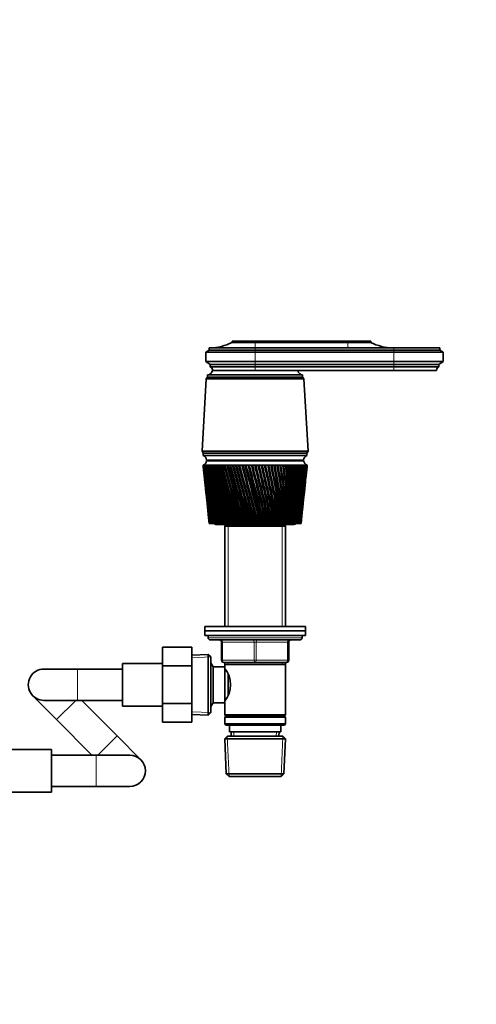
# Model space of a CAD drawing. Units: millimetres. Extents: x 0 to 1478, y 0 to 1758.
# Drawn here: x 735 to 939, y 879 to 1318 of the extents above; entities that cross this region are included whole.
import ezdxf
from ezdxf import colors
from ezdxf.entities.mleader import LeaderData, LeaderLine
from ezdxf.math import Vec2, Vec3

# ---------------------------------------------------------------- set-up
doc = ezdxf.new("R2010")
doc.units = ezdxf.units.MM
doc.layers.add('DV1_Défaut', color=7, linetype='Continuous')
doc.layers.add('Défaut', color=7, linetype='Continuous')

# ---------------------------------------------------------------- blocks, each defined once
blk = doc.blocks.new('_DOT')
at = {"color": 0}
blk.add_line((0, 0), (-1, 0), dxfattribs=at)
at = {"color": 0, "const_width": 0.333}
blk.add_lwpolyline([(-0.1665, 0, 1), (0.1665, 0, 1)], format="xyb", close=True, dxfattribs=at)
blk = doc.blocks.new('SE')
at = {"layer": 'DV1_Défaut', "color": 7, "linetype": 'Continuous', "lineweight": 35}
for p, q in [((840.52, 1174.84), (830.32, 1174.84)), ((830.32, 1174.84), (830.32, 1174.34)), ((840.52, 1174.34), (830.32, 1174.34)), ((840.52, 1174.84), (881.92, 1174.84)), ((840.52, 1174.34), (881.92, 1174.34)), ((881.92, 1174.84), (892.12, 1174.84)), ((881.92, 1174.34), (892.12, 1174.34)), ((892.12, 1174.34), (892.12, 1174.84)), ((820.02, 1170.94), (818.52, 1169.94)), ((840.52, 1169.94), (818.52, 1169.94)), ((818.52, 1169.94), (818.52, 1165.74)), ((840.52, 1171.94), (820.02, 1171.94)), ((820.02, 1171.94), (820.02, 1170.94)), ((840.52, 1170.94), (820.02, 1170.94)), ((902.52, 1171.94), (840.52, 1171.94)), ((840.52, 1170.94), (902.52, 1170.94)), ((840.52, 1169.94), (902.52, 1169.94)), ((902.52, 1171.94), (923.02, 1171.94)), ((902.52, 1170.94), (923.02, 1170.94)), ((902.52, 1169.94), (924.52, 1169.94)), ((923.02, 1170.94), (923.02, 1171.94)), ((924.52, 1169.94), (923.02, 1170.94)), ((924.52, 1165.74), (924.52, 1169.94)), ((840.52, 1165.74), (818.52, 1165.74)), ((818.52, 1165.74), (820.42, 1164.44)), ((840.52, 1165.74), (902.52, 1165.74)), ((902.52, 1165.74), (924.52, 1165.74)), ((922.62, 1164.44), (924.52, 1165.74)), ((840.52, 1164.44), (820.42, 1164.44)), ((820.42, 1164.44), (820.42, 1163.44)), ((840.52, 1163.44), (820.42, 1163.44)), ((821.52, 1161.84), (840.52, 1161.84)), ((840.52, 1161.84), (821.52, 1161.84)), ((840.52, 1164.44), (902.52, 1164.44)), ((840.52, 1163.44), (902.52, 1163.44)), ((840.52, 1161.84), (902.52, 1161.84)), ((902.52, 1164.44), (922.62, 1164.44)), ((902.52, 1163.44), (922.62, 1163.44)), ((902.52, 1161.84), (921.52, 1161.84)), ((922.62, 1163.44), (922.62, 1164.44)), ((818.72, 1158.04), (816.87, 1125.84)), ((819.32, 1158.84), (818.72, 1158.04)), ((818.72, 1158.04), (862.32, 1158.04)), ((819.32, 1159.84), (861.72, 1159.84)), ((819.32, 1159.84), (819.32, 1158.84)), ((819.32, 1158.84), (861.72, 1158.84)), ((819.32, 1158.84), (861.72, 1158.84)), ((861.72, 1158.84), (861.72, 1159.84)), ((862.32, 1158.04), (861.72, 1158.84)), ((864.17, 1125.84), (862.32, 1158.04)), ((816.87, 1125.84), (864.17, 1125.84)), ((816.87, 1125.84), (817.37, 1124.84)), ((863.67, 1124.84), (864.17, 1125.84)), ((817.37, 1124.84), (863.67, 1124.84)), ((817.37, 1124.84), (817.37, 1123.84)), ((817.37, 1124.84), (863.67, 1124.84)), ((817.37, 1123.84), (863.67, 1123.84)), ((818.87, 1121.84), (862.17, 1121.84)), ((818.87, 1121.54), (862.17, 1121.54)), ((831.52, 1121.84), (831.52, 1121.54)), ((849.52, 1121.54), (849.52, 1121.84)), ((863.67, 1123.84), (863.67, 1124.84)), ((817.33, 1119.54), (817.27, 1119.54)), ((817.27, 1119.54), (817.27, 1119.54)), ((817.27, 1119.54), (817.27, 1119.54)), ((817.49, 1119.54), (817.33, 1119.54)), ((817.35, 1118.76), (817.77, 1114.82)), ((817.49, 1119.53), (817.43, 1119.53)), ((817.73, 1119.54), (817.49, 1119.54)), ((817.73, 1119.53), (817.65, 1119.53)), ((818.07, 1119.54), (817.73, 1119.54)), ((818.07, 1119.53), (817.96, 1119.53)), ((818.49, 1119.54), (818.07, 1119.54)), ((818.49, 1119.52), (818.35, 1119.53)), ((819, 1119.54), (818.49, 1119.54)), ((819, 1119.52), (818.84, 1119.53)), ((819.59, 1119.54), (819, 1119.54)), ((819.59, 1119.52), (819.4, 1119.53)), ((820.27, 1119.54), (819.59, 1119.54)), ((820.27, 1119.52), (820.06, 1119.53)), ((821.02, 1119.54), (820.27, 1119.54)), ((821.03, 1119.52), (820.79, 1119.53)), ((821.86, 1119.54), (821.02, 1119.54)), ((821.86, 1119.52), (821.6, 1119.53)), ((822.77, 1119.54), (821.86, 1119.54)), ((822.77, 1119.52), (822.49, 1119.53)), ((823.74, 1119.54), (822.77, 1119.54)), ((823.75, 1119.52), (823.44, 1119.53)), ((824.79, 1119.54), (823.74, 1119.54)), ((824.79, 1119.51), (824.47, 1119.53)), ((825.89, 1119.54), (824.79, 1119.54)), ((825.9, 1119.51), (825.56, 1119.53)), ((827.06, 1119.54), (825.89, 1119.54)), ((827.06, 1119.51), (826.7, 1119.53)), ((828.27, 1119.54), (827.06, 1119.54)), ((828.28, 1119.51), (827.9, 1119.53)), ((829.54, 1119.54), (828.27, 1119.54)), ((829.55, 1119.51), (829.15, 1119.53)), ((830.85, 1119.54), (829.54, 1119.54)), ((830.86, 1119.51), (830.45, 1119.53)), ((832.19, 1119.54), (830.85, 1119.54)), ((832.2, 1119.51), (831.79, 1119.53)), ((833.57, 1119.54), (832.19, 1119.54)), ((833.58, 1119.5), (833.16, 1119.53)), ((834.98, 1119.54), (833.57, 1119.54)), ((835.02, 1119.5), (834.56, 1119.53)), ((836.41, 1119.54), (834.98, 1119.54)), ((836.42, 1119.5), (835.98, 1119.53)), ((837.85, 1119.54), (836.41, 1119.54)), ((837.83, 1119.5), (837.42, 1119.53)), ((839.31, 1119.54), (837.85, 1119.54)), ((839.26, 1119.5), (838.87, 1119.53)), ((839.32, 1119.5), (839.26, 1119.5)), ((840.77, 1119.54), (839.31, 1119.54)), ((840.68, 1119.5), (840.33, 1119.53)), ((840.78, 1119.51), (840.68, 1119.5)), ((842.23, 1119.54), (840.77, 1119.54)), ((842.11, 1119.5), (841.79, 1119.53)), ((842.24, 1119.51), (842.11, 1119.5)), ((843.68, 1119.54), (842.23, 1119.54)), ((843.54, 1119.5), (843.25, 1119.53)), ((843.69, 1119.51), (843.54, 1119.5)), ((845.12, 1119.54), (843.68, 1119.54)), ((844.95, 1119.5), (844.69, 1119.53)), ((845.13, 1119.51), (844.95, 1119.5)), ((846.54, 1119.54), (845.12, 1119.54)), ((846.34, 1119.5), (846.12, 1119.53)), ((846.55, 1119.51), (846.34, 1119.5)), ((847.94, 1119.54), (846.54, 1119.54)), ((847.71, 1119.5), (847.52, 1119.53)), ((847.95, 1119.51), (847.71, 1119.5)), ((849.31, 1119.54), (847.94, 1119.54)), ((849.05, 1119.5), (848.9, 1119.53)), ((849.31, 1119.51), (849.05, 1119.5)), ((850.64, 1119.54), (849.31, 1119.54)), ((850.36, 1119.5), (850.25, 1119.53)), ((850.65, 1119.52), (850.36, 1119.5)), ((851.94, 1119.54), (850.64, 1119.54)), ((851.63, 1119.5), (851.55, 1119.53)), ((851.94, 1119.52), (851.63, 1119.5)), ((853.19, 1119.54), (851.94, 1119.54)), ((852.85, 1119.5), (852.82, 1119.53)), ((853.19, 1119.52), (852.85, 1119.5)), ((854.39, 1119.54), (853.19, 1119.54)), ((854.39, 1119.52), (854.03, 1119.5)), ((855.53, 1119.54), (854.39, 1119.54)), ((855.53, 1119.52), (855.2, 1119.5)), ((856.62, 1119.54), (855.53, 1119.54)), ((856.62, 1119.52), (856.3, 1119.5)), ((857.64, 1119.54), (856.62, 1119.54)), ((857.64, 1119.52), (857.34, 1119.51)), ((858.59, 1119.54), (857.64, 1119.54)), ((858.59, 1119.52), (858.32, 1119.51)), ((859.48, 1119.54), (858.59, 1119.54)), ((859.48, 1119.53), (859.22, 1119.51)), ((860.28, 1119.54), (859.48, 1119.54)), ((860.28, 1119.53), (860.05, 1119.51)), ((861.01, 1119.54), (860.28, 1119.54)), ((861.01, 1119.53), (860.8, 1119.52)), ((861.66, 1119.54), (861.01, 1119.54)), ((861.66, 1119.53), (861.48, 1119.52)), ((862.23, 1119.54), (861.66, 1119.54)), ((862.23, 1119.53), (862.07, 1119.52)), ((862.71, 1119.54), (862.23, 1119.54)), ((862.71, 1119.53), (862.57, 1119.52)), ((863.1, 1119.54), (862.71, 1119.54)), ((863.07, 1119.53), (862.99, 1119.53)), ((863.41, 1119.54), (863.1, 1119.54)), ((863.27, 1114.82), (863.69, 1118.76)), ((863.32, 1119.53), (863.41, 1119.54)), ((863.41, 1119.54), (863.35, 1119.53)), ((863.62, 1119.54), (863.41, 1119.54)), ((863.74, 1119.54), (863.62, 1119.54)), ((863.77, 1119.54), (863.74, 1119.54)), ((863.77, 1119.54), (863.77, 1119.54)), ((817.96, 1113.02), (818.35, 1109.38)), ((862.7, 1109.38), (863.08, 1113.02)), ((818.54, 1107.52), (818.9, 1104.18)), ((862.15, 1104.18), (862.5, 1107.52)), ((819.1, 1102.26), (819.42, 1099.24)), ((861.62, 1099.24), (861.94, 1102.26)), ((819.63, 1097.24), (819.92, 1094.54)), ((861.13, 1094.54), (861.41, 1097.24)), ((820.04, 1093.54), (820.02, 1093.54)), ((820.05, 1093.54), (820.04, 1093.54)), ((820.08, 1093.54), (820.05, 1093.54)), ((820.12, 1093.54), (820.08, 1093.54)), ((820.15, 1093.54), (820.12, 1093.54)), ((820.22, 1093.54), (820.15, 1093.54)), ((820.29, 1093.54), (820.22, 1093.54)), ((820.33, 1093.54), (820.29, 1093.54)), ((820.44, 1093.54), (820.33, 1093.54)), ((820.53, 1093.54), (820.44, 1093.54)), ((820.59, 1093.54), (820.53, 1093.54)), ((820.74, 1093.54), (820.59, 1093.54)), ((820.86, 1093.54), (820.74, 1093.54)), ((820.94, 1093.54), (820.86, 1093.54)), ((821.12, 1093.54), (820.94, 1093.54)), ((821.26, 1093.54), (821.12, 1093.54)), ((821.35, 1093.54), (821.26, 1093.54)), ((821.57, 1093.54), (821.35, 1093.54)), ((821.74, 1093.54), (821.57, 1093.54)), ((821.85, 1093.54), (821.74, 1093.54)), ((822.1, 1093.54), (821.85, 1093.54)), ((822.3, 1093.54), (822.1, 1093.54)), ((822.42, 1093.54), (822.3, 1093.54)), ((822.7, 1093.54), (822.42, 1093.54)), ((822.92, 1093.54), (822.7, 1093.54)), ((823.06, 1093.54), (822.92, 1093.54)), ((823.02, 1093.04), (858.02, 1093.04)), ((823.37, 1093.54), (823.06, 1093.54)), ((823.62, 1093.54), (823.37, 1093.54)), ((823.76, 1093.54), (823.62, 1093.54)), ((824.11, 1093.54), (823.76, 1093.54)), ((824.38, 1093.54), (824.11, 1093.54)), ((824.54, 1093.54), (824.38, 1093.54)), ((824.91, 1093.54), (824.54, 1093.54)), ((825.2, 1093.54), (824.91, 1093.54)), ((825.38, 1093.54), (825.2, 1093.54)), ((825.78, 1093.54), (825.38, 1093.54)), ((826.09, 1093.54), (825.78, 1093.54)), ((826.27, 1093.54), (826.09, 1093.54)), ((826.7, 1093.54), (826.27, 1093.54)), ((827.03, 1093.54), (826.7, 1093.54)), ((827.62, 1093.04), (826.92, 1092.34)), ((826.92, 1092.34), (854.12, 1092.34)), ((826.92, 1092.34), (826.92, 1047.54)), ((827.23, 1093.54), (827.03, 1093.54)), ((827.68, 1093.54), (827.23, 1093.54)), ((828.03, 1093.54), (827.68, 1093.54)), ((828.23, 1093.54), (828.03, 1093.54)), ((828.7, 1093.54), (828.23, 1093.54)), ((829.07, 1093.54), (828.7, 1093.54)), ((829.29, 1093.54), (829.07, 1093.54)), ((829.78, 1093.54), (829.29, 1093.54)), ((830.16, 1093.54), (829.78, 1093.54)), ((830.39, 1093.54), (830.16, 1093.54)), ((830.9, 1093.54), (830.39, 1093.54)), ((831.29, 1093.54), (830.9, 1093.54)), ((831.53, 1093.54), (831.29, 1093.54)), ((832.05, 1093.54), (831.53, 1093.54)), ((832.46, 1093.54), (832.05, 1093.54)), ((832.7, 1093.54), (832.46, 1093.54)), ((833.24, 1093.54), (832.7, 1093.54)), ((833.66, 1093.54), (833.24, 1093.54)), ((833.91, 1093.54), (833.66, 1093.54)), ((834.46, 1093.54), (833.91, 1093.54)), ((834.88, 1093.54), (834.46, 1093.54)), ((835.14, 1093.54), (834.88, 1093.54)), ((835.7, 1093.54), (835.14, 1093.54)), ((836.13, 1093.54), (835.7, 1093.54)), ((836.39, 1093.54), (836.13, 1093.54)), ((836.96, 1093.54), (836.39, 1093.54)), ((837.4, 1093.54), (836.96, 1093.54)), ((837.66, 1093.54), (837.4, 1093.54)), ((838.24, 1093.54), (837.66, 1093.54)), ((838.68, 1093.54), (838.24, 1093.54)), ((838.94, 1093.54), (838.68, 1093.54)), ((839.52, 1093.54), (838.94, 1093.54)), ((839.96, 1093.54), (839.52, 1093.54)), ((840.23, 1093.54), (839.96, 1093.54)), ((840.81, 1093.54), (840.23, 1093.54)), ((841.25, 1093.54), (840.81, 1093.54)), ((841.51, 1093.54), (841.25, 1093.54)), ((842.09, 1093.54), (841.51, 1093.54)), ((842.54, 1093.54), (842.09, 1093.54)), ((842.8, 1093.54), (842.54, 1093.54)), ((843.37, 1093.54), (842.8, 1093.54)), ((843.81, 1093.54), (843.37, 1093.54)), ((844.07, 1093.54), (843.81, 1093.54)), ((844.61, 1093.54), (844.07, 1093.54)), ((844.64, 1093.54), (844.61, 1093.54)), ((845.08, 1093.54), (844.64, 1093.54)), ((845.33, 1093.54), (845.08, 1093.54)), ((845.83, 1093.54), (845.33, 1093.54)), ((845.9, 1093.54), (845.83, 1093.54)), ((846.32, 1093.54), (845.9, 1093.54)), ((846.57, 1093.54), (846.32, 1093.54)), ((847.03, 1093.54), (846.57, 1093.54)), ((847.13, 1093.54), (847.03, 1093.54)), ((847.55, 1093.54), (847.13, 1093.54)), ((847.79, 1093.54), (847.55, 1093.54)), ((848.21, 1093.54), (847.79, 1093.54)), ((848.33, 1093.54), (848.21, 1093.54)), ((848.74, 1093.54), (848.33, 1093.54)), ((848.98, 1093.54), (848.74, 1093.54)), ((849.35, 1093.54), (848.98, 1093.54)), ((849.51, 1093.54), (849.35, 1093.54)), ((849.9, 1093.54), (849.51, 1093.54)), ((850.14, 1093.54), (849.9, 1093.54)), ((850.46, 1093.54), (850.14, 1093.54)), ((850.65, 1093.54), (850.46, 1093.54)), ((851.03, 1093.54), (850.65, 1093.54)), ((851.25, 1093.54), (851.03, 1093.54)), ((851.53, 1093.54), (851.25, 1093.54)), ((851.75, 1093.54), (851.53, 1093.54)), ((852.12, 1093.54), (851.75, 1093.54)), ((852.33, 1093.54), (852.12, 1093.54)), ((852.56, 1093.54), (852.33, 1093.54)), ((852.8, 1093.54), (852.56, 1093.54)), ((853.15, 1093.54), (852.8, 1093.54)), ((853.36, 1093.54), (853.15, 1093.54)), ((853.54, 1093.54), (853.36, 1093.54)), ((854.12, 1092.34), (853.42, 1093.04)), ((853.81, 1093.54), (853.54, 1093.54)), ((854.14, 1093.54), (853.81, 1093.54)), ((854.12, 1047.54), (854.12, 1092.34)), ((854.34, 1093.54), (854.14, 1093.54)), ((854.47, 1093.54), (854.34, 1093.54)), ((854.76, 1093.54), (854.47, 1093.54)), ((855.08, 1093.54), (854.76, 1093.54)), ((855.26, 1093.54), (855.08, 1093.54)), ((855.34, 1093.54), (855.26, 1093.54)), ((855.66, 1093.54), (855.34, 1093.54)), ((855.96, 1093.54), (855.66, 1093.54)), ((856.13, 1093.54), (855.96, 1093.54)), ((856.15, 1093.54), (856.13, 1093.54)), ((856.5, 1093.54), (856.15, 1093.54)), ((856.77, 1093.54), (856.5, 1093.54)), ((856.93, 1093.54), (856.77, 1093.54)), ((857.27, 1093.54), (856.93, 1093.54)), ((857.53, 1093.54), (857.27, 1093.54)), ((857.67, 1093.54), (857.53, 1093.54)), ((857.98, 1093.54), (857.67, 1093.54)), ((858.21, 1093.54), (857.98, 1093.54)), ((858.34, 1093.54), (858.21, 1093.54)), ((858.62, 1093.54), (858.34, 1093.54)), ((858.83, 1093.54), (858.62, 1093.54)), ((858.94, 1093.54), (858.83, 1093.54)), ((859.19, 1093.54), (858.94, 1093.54)), ((859.37, 1093.54), (859.19, 1093.54)), ((859.47, 1093.54), (859.37, 1093.54)), ((859.69, 1093.54), (859.47, 1093.54)), ((859.84, 1093.54), (859.69, 1093.54)), ((859.93, 1093.54), (859.84, 1093.54)), ((860.11, 1093.54), (859.93, 1093.54)), ((860.23, 1093.54), (860.11, 1093.54)), ((860.3, 1093.54), (860.23, 1093.54)), ((860.45, 1093.54), (860.3, 1093.54)), ((860.55, 1093.54), (860.45, 1093.54)), ((860.6, 1093.54), (860.55, 1093.54)), ((860.71, 1093.54), (860.6, 1093.54)), ((860.78, 1093.54), (860.71, 1093.54)), ((860.82, 1093.54), (860.78, 1093.54)), ((860.89, 1093.54), (860.82, 1093.54)), ((860.94, 1093.54), (860.89, 1093.54)), ((860.96, 1093.54), (860.94, 1093.54)), ((861, 1093.54), (860.96, 1093.54)), ((861.01, 1093.54), (861, 1093.54)), ((861.02, 1093.54), (861.01, 1093.54)), ((818.02, 1047.54), (863.02, 1047.54)), ((818.02, 1047.54), (818.02, 1045.54)), ((863.02, 1045.54), (863.02, 1047.54)), ((818.02, 1045.54), (863.02, 1045.54)), ((818.02, 1045.54), (863.02, 1045.54)), ((818.02, 1045.54), (818.02, 1043.54)), ((818.02, 1043.54), (863.02, 1043.54)), ((819.52, 1043.54), (819.52, 1042.54)), ((820.52, 1041.54), (860.52, 1041.54)), ((861.52, 1042.54), (861.52, 1043.54)), ((863.02, 1043.54), (863.02, 1045.54)), ((799.22, 1038.28), (799.22, 1029.91)), ((812.22, 1038.28), (799.22, 1038.28)), ((812.22, 1038.28), (812.22, 1029.91)), ((825.52, 1032.54), (825.52, 1040.54)), ((855.52, 1040.54), (855.52, 1032.54)), ((819.52, 1035.09), (812.22, 1034.77)), ((819.52, 1035.09), (819.52, 1007.99)), ((820.72, 1033.94), (819.52, 1035.09)), ((820.72, 1009.14), (820.72, 1033.94)), ((761.22, 1028.54), (746.22, 1028.54)), ((781.22, 1028.54), (761.22, 1028.54)), ((781.22, 1031.04), (781.22, 1012.04)), ((799.22, 1031.04), (781.22, 1031.04)), ((799.22, 1029.91), (799.22, 1013.17)), ((812.22, 1029.91), (799.22, 1029.91)), ((812.22, 1029.91), (812.22, 1013.17)), ((821.72, 1029.54), (820.72, 1031.27)), ((821.72, 1013.54), (821.72, 1029.54)), ((826.92, 1029.54), (821.72, 1029.54)), ((840.52, 1031.54), (826.52, 1031.54)), ((826.92, 1031.54), (826.92, 1030.54)), ((826.92, 1030.54), (826.92, 1029.54)), ((826.92, 1030.54), (854.12, 1030.54)), ((826.92, 1013.54), (826.92, 1029.54)), ((854.52, 1031.54), (840.52, 1031.54)), ((854.12, 1030.54), (854.12, 1031.54)), ((854.12, 1008.04), (854.12, 1030.54)), ((827.71, 1027.69), (826.92, 1027.69)), ((828.42, 1016.78), (828.42, 1026.3)), ((741.27, 1016.6), (751.86, 1005.98)), ((826.92, 1015.39), (827.71, 1015.39)), ((746.22, 1014.54), (761.22, 1014.54)), ((761.22, 1014.54), (781.22, 1014.54)), ((778.89, 998.7), (763.09, 1014.54)), ((781.22, 1012.04), (799.22, 1012.04)), ((799.22, 1013.17), (799.22, 1004.82)), ((812.22, 1013.17), (799.22, 1013.17)), ((812.22, 1013.17), (812.22, 1004.82)), ((820.72, 1011.81), (821.72, 1013.54)), ((821.72, 1013.54), (826.92, 1013.54)), ((826.92, 1013.54), (826.92, 1008.04)), ((812.22, 1008.31), (819.52, 1007.99)), ((819.52, 1007.99), (820.72, 1009.14)), ((854.12, 1008.04), (826.92, 1008.04)), ((826.92, 1008.04), (827.42, 1007.54)), ((827.42, 1007.54), (826.92, 1007.04)), ((826.92, 1007.04), (854.12, 1007.04)), ((826.92, 1007.04), (826.92, 1004.04)), ((827.42, 1007.54), (853.62, 1007.54)), ((853.62, 1007.54), (854.12, 1008.04)), ((854.12, 1007.04), (853.62, 1007.54)), ((854.12, 1004.04), (854.12, 1007.04)), ((751.86, 1005.98), (767.65, 990.14)), ((812.22, 1004.82), (799.22, 1004.82)), ((854.12, 1004.04), (826.92, 1004.04)), ((826.92, 1004.04), (827.42, 1003.54)), ((827.42, 1003.54), (853.62, 1003.54)), ((829.02, 1003.54), (829.02, 1000.54)), ((852.02, 1000.54), (852.02, 1003.54)), ((853.62, 1003.54), (854.12, 1004.04)), ((789.48, 988.08), (778.89, 998.7)), ((828.12, 998.54), (826.97, 997.34)), ((828.12, 998.54), (852.92, 998.54)), ((829.02, 1000.54), (852.02, 1000.54)), ((829.8, 1000.54), (829.89, 998.54)), ((851.15, 998.54), (851.24, 1000.54)), ((854.07, 997.34), (852.92, 998.54)), ((826.97, 997.34), (854.07, 997.34)), ((826.97, 997.34), (827.66, 981.74)), ((853.39, 981.74), (854.07, 997.34)), ((749.52, 992.64), (731.52, 992.64)), ((749.52, 973.64), (749.52, 992.64)), ((769.52, 990.14), (749.52, 990.14)), ((784.52, 990.14), (769.52, 990.14)), ((827.66, 981.74), (853.39, 981.74)), ((827.66, 981.74), (828.91, 980.54)), ((828.91, 980.54), (852.14, 980.54)), ((852.14, 980.54), (853.39, 981.74)), ((749.52, 976.14), (769.52, 976.14)), ((769.52, 976.14), (784.52, 976.14)), ((731.52, 973.64), (749.52, 973.64))]:
    blk.add_line(p, q, dxfattribs=at)
at = {"layer": 'DV1_Défaut', "color": 7, "linetype": 'Continuous', "lineweight": 18}
for p, q in [((840.52, 1174.84), (840.52, 1174.34)), ((840.52, 1174.34), (840.52, 1171.94)), ((881.92, 1174.84), (881.92, 1174.34)), ((881.92, 1174.34), (881.92, 1171.94)), ((840.52, 1171.94), (840.52, 1170.94)), ((840.52, 1170.94), (840.52, 1169.94)), ((840.52, 1169.94), (840.52, 1165.74)), ((902.52, 1171.94), (902.52, 1170.94)), ((902.52, 1170.94), (902.52, 1169.94)), ((902.52, 1169.94), (902.52, 1165.74)), ((840.52, 1165.74), (840.52, 1164.44)), ((902.52, 1165.74), (902.52, 1164.44)), ((840.52, 1164.44), (840.52, 1163.44)), ((840.52, 1163.44), (840.52, 1161.84)), ((902.52, 1164.44), (902.52, 1163.44)), ((902.52, 1163.44), (902.52, 1161.84)), ((828.46, 1092.34), (828.46, 1047.54)), ((852.58, 1092.34), (852.58, 1047.54)), ((861.52, 1042.54), (819.52, 1042.54)), ((825.52, 1040.54), (826.02, 1040.54)), ((826.02, 1040.54), (826.02, 1032.54)), ((840.02, 1040.54), (826.02, 1040.54)), ((840.02, 1040.54), (841.02, 1040.54)), ((840.02, 1032.54), (840.02, 1040.54)), ((855.02, 1040.54), (841.02, 1040.54)), ((841.02, 1040.54), (841.02, 1032.54)), ((855.52, 1040.54), (855.02, 1040.54)), ((855.02, 1032.54), (855.02, 1040.54)), ((812.27, 1033.61), (820.68, 1033.98)), ((761.22, 1028.54), (761.22, 1014.54)), ((825.52, 1032.54), (826.02, 1032.54)), ((826.02, 1032.54), (840.02, 1032.54)), ((828.46, 1031.54), (828.46, 1030.54)), ((840.02, 1032.54), (841.02, 1032.54)), ((841.02, 1032.54), (855.02, 1032.54)), ((852.58, 1031.54), (852.58, 1030.54)), ((855.02, 1032.54), (855.52, 1032.54)), ((760.44, 1014.54), (751.86, 1005.98)), ((812.27, 1009.47), (820.68, 1009.1)), ((778.89, 998.7), (770.3, 990.14)), ((828.87, 980.58), (828.09, 998.5)), ((831.05, 998.59), (830.97, 1000.54)), ((849.99, 998.59), (850.08, 1000.54)), ((852.18, 980.58), (852.96, 998.5)), ((769.52, 990.14), (769.52, 976.14))]:
    blk.add_line(p, q, dxfattribs=at)
at = {"layer": 'DV1_Défaut', "color": 7, "linetype": 'Continuous', "lineweight": 35}
for centre, radius, start, end in [((820.33, 1193.94), 22, 270, 297.0123), ((902.11, 1193.94), 22, 242.9877, 270), ((819.07, 1162.33), 2.5, 275.7865, 348.7609), ((819.81, 1161.84), 1.71, 359.9162, 69.1009), ((861.97, 1162.33), 2.5, 191.2391, 264.2135), ((923.23, 1161.84), 1.71, 110.8991, 180.0838), ((816.4, 1121.88), 2.5, 290.5264, 352.154), ((816.46, 1121.59), 2.43, 5.9123, 67.8275), ((864.59, 1121.59), 2.43, 112.1725, 174.0877), ((864.65, 1121.88), 2.5, 187.846, 249.4736), ((1136.87, 1153.48), 321.39, 186.0626, 190.7494), ((1161.34, 1154.75), 345.87, 185.8446, 190.1942), ((1169.16, 1161), 354.29, 186.7216, 190.977), ((1143.12, 1159.25), 328.2, 186.9489, 191.549), ((1178.87, 1167.56), 364.61, 187.5692, 191.7133), ((1151.03, 1165.25), 336.66, 187.8046, 192.2997), ((1190.63, 1174.5), 377.01, 188.3838, 192.4009), ((1160.71, 1171.57), 346.9, 188.6262, 192.9991), ((1204.7, 1181.91), 391.74, 189.1624, 193.0375), ((1172.35, 1178.26), 359.11, 189.4106, 193.6452), ((1221.37, 1189.88), 409.11, 189.902, 193.6212), ((1186.16, 1185.4), 373.53, 190.1549, 194.236), ((1241.04, 1198.55), 429.54, 190.6, 194.1503), ((1202.46, 1193.08), 390.45, 190.8565, 194.77), ((1264.26, 1208.05), 453.57, 191.2539, 194.6235), ((1221.62, 1201.43), 410.29, 191.5129, 195.2457), ((1291.71, 1218.6), 481.94, 191.8617, 195.0396), ((1244.17, 1210.59), 433.57, 192.1221, 195.6621), ((1324.35, 1230.44), 515.63, 192.4214, 195.3974), ((1270.78, 1220.75), 461, 192.6822, 196.0181), ((1363.46, 1243.95), 555.96, 192.9314, 195.6963), ((1302.38, 1232.17), 493.54, 193.1914, 196.313), ((1410.88, 1259.6), 604.84, 193.39009, 195.93558), ((1340.23, 1245.19), 532.5, 193.6484, 196.5463), ((1469.23, 1278.11), 664.97, 193.7963, 196.1147), ((1386.13, 1260.3), 579.73, 194.05196, 196.71732), ((1542.43, 1300.52), 740.42, 194.14892, 196.23334), ((1442.66, 1278.19), 637.91, 194.401, 196.82592), ((1636.64, 1328.5), 837.57, 194.44707, 196.29126), ((1513.71, 1299.92), 711.07, 194.69467, 196.87187), ((1762.03, 1364.74), 966.94, 194.69001, 196.28837), ((1605.41, 1327.11), 805.55, 194.93225, 196.85513), ((1936.68, 1414.08), 1147.24, 194.87716, 196.22472), ((1727.95, 1362.51), 931.91, 195.1132, 196.77576), ((2196.16, 1486.03), 1415.28, 195.00809, 196.10044), ((1899.63, 1411.02), 1109.08, 195.23709, 196.63398), ((2621.27, 1602.15), 1854.71, 195.0825, 195.91582), ((2156.83, 1482.38), 1374.73, 195.30358, 196.43014), ((3443.5, 1824.24), 2705.12, 195.10023, 195.67127), ((2583.44, 1599.03), 1815.7, 195.31242, 196.16483), ((5702.52, 2429.86), 5042.58, 195.06126, 195.36734), ((3424.08, 1826.43), 2685.23, 195.26317, 195.83902), ((5776.72, 2457.91), 5119.77, 195.15386, 195.45553), ((-5653.97, -596.84), 6713.07, 14.584302, 14.813666), ((193.51, 933.34), 669.32, 13.84782, 16.15218), ((-2146.65, 341.93), 3083.72, 14.1071, 14.60564), ((-4072.84, -176.94), 5078.95, 14.48615, 14.7893), ((-1097.83, 624.36), 1999, 13.57434, 14.34206), ((-1759.14, 447.35), 2683.93, 13.93146, 14.50317), ((-1712.69, 459.06), 2636.08, 13.92728, 14.51026), ((844.7, 822.24), 297.32, 90.7585, 90.8429), ((-593.94, 761.3), 1478.33, 12.98748, 14.02359), ((-889.07, 682.73), 1784.05, 13.31286, 14.17117), ((-871.32, 687), 1765.88, 13.30997, 14.17845), ((-298.3, 842.64), 1173.23, 12.34817, 13.65101), ((-454.73, 801.34), 1335.3, 12.64028, 13.7845), ((-444.83, 803.58), 1325.27, 12.63798, 13.79264), ((-104.27, 896.85), 973.33, 11.65831, 13.2253), ((-194.77, 873.21), 1067.11, 11.91568, 13.34415), ((-188.04, 874.63), 1060.39, 11.91369, 13.35343), ((32.54, 935.8), 832.67, 10.92006, 12.7476), ((-22.08, 921.7), 889.3, 11.14132, 12.85128), ((-16.97, 922.7), 884.28, 11.13949, 12.86184), ((133.9, 965.3), 728.73, 10.13586, 12.21924), ((100.64, 956.81), 763.24, 10.31973, 12.30728), ((104.81, 957.55), 759.21, 10.318, 12.31916), ((211.74, 988.54), 649.14, 9.30839, 11.64178), ((192.06, 983.56), 669.6, 9.45375, 11.71371), ((195.62, 984.13), 666.23, 9.45206, 11.72694), ((273.14, 1007.44), 586.58, 8.44066, 11.01697), ((262.51, 1004.72), 597.66, 8.54652, 11.07238), ((265.65, 1005.17), 594.76, 8.54483, 11.08696), ((322.55, 1023.19), 536.42, 7.5359, 10.3468), ((318.22, 1021.97), 541, 7.6015, 10.3853), ((321.05, 1022.33), 538.44, 7.5998, 10.4012), ((362.92, 1036.59), 495.62, 6.5978, 9.6335), ((363.11, 1036.39), 495.54, 6.6223, 9.6548), ((365.71, 1036.67), 493.24, 6.6206, 9.672), ((396.29, 1048.21), 462.07, 5.63, 8.8796), ((399.81, 1048.69), 458.54, 5.6131, 8.8835), ((402.23, 1048.91), 456.46, 5.6114, 8.9018), ((424.07, 1058.43), 434.29, 4.6366, 8.0878), ((432.4, 1059.53), 426.24, 4.5765, 8.0935), ((447.3, 1067.56), 411.19, 3.622, 7.261), ((457.49, 1068.9), 401.25, 3.5202, 7.25), ((466.76, 1075.82), 391.98, 2.5906, 6.4025), ((478.43, 1077.29), 380.54, 2.4475, 6.3746), ((483.03, 1083.39), 376.05, 1.547, 5.5158), ((495.92, 1084.89), 363.38, 1.3633, 5.471), ((496.53, 1090.4), 362.95, 0.4962, 4.6046), ((510.46, 1091.88), 349.23, 0.2724, 4.5429), ((507.62, 1096.96), 352.32, 359.4429, 3.6727), ((522.47, 1098.37), 337.67, 359.1801, 3.5942), ((516.55, 1103.19), 343.88, 358.392, 2.7242), ((532.24, 1104.48), 328.39, 358.0914, 2.6291), ((523.53, 1109.15), 337.44, 357.3484, 1.7633), ((540.02, 1110.28), 321.13, 357.0115, 1.652), ((528.69, 1114.92), 332.82, 356.3169, 0.7944), ((545.97, 1115.86), 315.71, 355.9454, 0.6673), ((532.16, 1120.56), 329.91, 355.3022, 359.8218), ((550.24, 1121.28), 311.99, 354.8979, 359.6794), ((552.93, 1126.61), 309.86, 353.8737, 358.6929), ((534.01, 1126.13), 328.63, 354.3088, 358.8501), ((534.29, 1131.68), 328.93, 353.9897, 357.8835), ((554.11, 1131.88), 309.24, 353.9402, 357.7124), ((533.02, 1137.27), 330.78, 353.9247, 356.9265), ((552.73, 1132.11), 310.59, 354.8173, 357.6798), ((553.82, 1137.16), 310.08, 353.8953, 356.7423), ((530.19, 1142.94), 334.19, 353.916, 355.9834), ((552.08, 1142.49), 312.38, 353.7894, 355.7869), ((552.44, 1137.41), 311.43, 355.7375, 356.7098), ((525.77, 1148.75), 339.2, 353.9534, 355.0584), ((548.88, 1147.91), 316.14, 353.8779, 354.8506), ((519.7, 1154.75), 345.87, 354.0265, 354.1554), ((1132.17, 1147.91), 316.14, 186.0081, 189.9039), ((1155.27, 1148.75), 339.2, 186.0466, 189.3679), ((1128.96, 1142.49), 312.38, 186.0843, 189.0152), ((1150.85, 1142.94), 334.19, 185.8819, 188.501), ((1127.22, 1137.16), 310.08, 186.1047, 188.0869), ((1148.03, 1137.27), 330.78, 185.7997, 187.5968), ((1126.93, 1131.88), 309.24, 186.0598, 187.1226), ((1146.76, 1131.68), 328.93, 185.7435, 186.6589), ((1128.11, 1126.61), 309.86, 185.9396, 186.1263), ((823.02, 1094.04), 1, 210, 270), ((858.02, 1094.04), 1, 270, 330), ((820.52, 1042.54), 1, 180, 270), ((824.52, 1040.54), 1, 0, 90), ((856.52, 1040.54), 1, 90, 180), ((860.52, 1042.54), 1, 270, 0), ((746.22, 1021.54), 7, 89.8506, 270), ((826.52, 1032.54), 1, 180, 270), ((817.82, 1021.54), 11.76, 320.6571, 39.3429), ((854.52, 1032.54), 1, 270, 0), ((784.52, 983.14), 7, 0, 90), ((784.52, 983.14), 7, 270, 0)]:
    blk.add_arc(centre, radius, start, end, dxfattribs=at)
for centre, major_axis, ratio, start_param, end_param in [((840.33, 1117.75), (23.06, -1.79), 0.013868, 3.133472, 3.15246), ((840.34, 1117.75), (-23.06, 1.77), 0.018686, -0.070595, -0.051607), ((840.34, 1117.75), (-23.06, 1.74), 0.023432, -0.133093, -0.114105), ((840.34, 1117.75), (-23.06, 1.7), 0.028088, -0.195618, -0.17663), ((840.35, 1117.75), (-23.06, 1.65), 0.032637, -0.258175, -0.239187), ((840.35, 1117.75), (-23.06, 1.6), 0.037061, -0.320769, -0.301781), ((840.36, 1117.75), (-23.06, 1.55), 0.041343, -0.383403, -0.364416), ((840.37, 1117.75), (-23.06, 1.48), 0.045466, -0.446082, -0.427094), ((840.37, 1117.75), (-23.06, 1.42), 0.049412, -0.508806, -0.489818), ((840.38, 1117.75), (-23.06, 1.34), 0.053167, -0.571578, -0.55259), ((840.39, 1117.75), (-23.06, 1.26), 0.056716, -0.634399, -0.615411), ((840.4, 1117.75), (-23.06, 1.18), 0.060043, -0.697269, -0.678282), ((840.41, 1117.75), (-23.06, 1.09), 0.063135, -0.760189, -0.741201), ((840.42, 1117.75), (-23.06, 0.99), 0.065979, -0.823155, -0.804167), ((840.43, 1117.75), (-23.06, 0.9), 0.068564, -0.886167, -0.86718), ((840.44, 1117.75), (-23.06, 0.8), 0.070878, -0.949222, -0.930234), ((840.45, 1117.75), (-23.06, 0.69), 0.072911, -1.012316, -0.993328), ((840.46, 1117.75), (-23.06, 0.58), 0.074656, -1.075445, -1.056458), ((840.47, 1117.75), (-23.06, 0.47), 0.076103, -1.138605, -1.119617), ((840.48, 1117.75), (-23.06, 0.36), 0.077247, -1.20179, -1.182802), ((840.5, 1117.75), (-23.06, 0.25), 0.078083, -1.264994, -1.246006), ((840.51, 1117.75), (-23.06, 0.13), 0.078608, -1.328212, -1.309224), ((840.52, 1117.75), (-23.06, 0.02), 0.078818, -1.391437, -1.372449), ((840.53, 1117.75), (-23.06, -0.1), 0.078713, -1.454663, -1.435675), ((840.54, 1117.75), (-23.06, -0.21), 0.078294, -1.517884, -1.498896), ((840.57, 1117.75), (23.06, 0.44), 0.076521, 1.497307, 1.516295), ((840.58, 1117.75), (23.06, 0.55), 0.075175, 1.434139, 1.453127), ((840.59, 1117.75), (23.06, 0.65), 0.073529, 1.370999, 1.389987), ((840.6, 1117.75), (23.06, 0.76), 0.071592, 1.307893, 1.32688), ((840.61, 1117.75), (23.06, 0.86), 0.069371, 1.244824, 1.263812), ((840.62, 1117.75), (23.06, 0.96), 0.066876, 1.181797, 1.200785), ((840.63, 1117.75), (23.06, 1.06), 0.064118, 1.118815, 1.137803), ((840.64, 1117.75), (23.06, 1.15), 0.061107, 1.05588, 1.074868), ((840.65, 1117.75), (23.06, 1.23), 0.057858, 0.992993, 1.011981), ((840.66, 1117.75), (23.06, 1.32), 0.054382, 0.930155, 0.949143), ((840.67, 1117.75), (23.06, 1.39), 0.050695, 0.867367, 0.886355), ((840.68, 1117.75), (23.06, 1.46), 0.04681, 0.804627, 0.823615), ((840.68, 1117.75), (23.06, 1.53), 0.042745, 0.741933, 0.760921), ((840.69, 1117.75), (23.06, 1.59), 0.038515, 0.679285, 0.698272), ((840.7, 1117.75), (23.06, 1.64), 0.034137, 0.616677, 0.635665), ((840.7, 1117.75), (23.06, 1.68), 0.029628, 0.554108, 0.573096), ((840.7, 1117.75), (23.06, 1.72), 0.025005, 0.491573, 0.510561), ((840.71, 1117.75), (23.06, 1.76), 0.020287, 0.429067, 0.448055), ((840.71, 1117.75), (23.06, 1.78), 0.015492, 0.366585, 0.385573), ((840.71, 1117.75), (23.06, 1.8), 0.010637, 0.304121, 0.323109), ((842.27, 1117.94), (-20.44, -1.6), 0.01067, 3.139179, 3.148338), ((840.71, 1117.75), (23.06, 1.81), 0.005743, 0.241671, 0.260659), ((842.7, 1117.94), (20.44, 1.61), 0.00576, -0.077535, -0.055897), ((840.71, 1117.75), (23.06, 1.82), 0.004094, -0.135773, -0.116785), ((840.71, 1117.75), (23.06, 1.81), 0.008998, -0.073326, -0.054338), ((840.71, 1117.75), (-23.06, -1.79), 0.013868, -3.15246, -3.144157)]:
    blk.add_ellipse(centre, major_axis=major_axis, ratio=ratio, start_param=start_param, end_param=end_param, dxfattribs=at)
at = {"layer": 'DV1_Défaut', "color": 7, "linetype": 'Continuous', "lineweight": 18}
for centre, major_axis, start_param, end_param in [((825.52, 1040.54), (0, 1), 4.712389, 6.283185), ((839.52, 1040.54), (0, 1), 4.712389, 6.283185), ((841.52, 1040.54), (0, 1), 0, 1.570796), ((855.52, 1040.54), (0, 1), 0, 1.570796), ((826.52, 1032.54), (0, -1), 4.712389, 6.283185), ((840.52, 1032.54), (0, -1), 4.712389, 6.283185), ((840.52, 1032.54), (0, -1), 0, 1.570796), ((854.52, 1032.54), (0, -1), 0, 1.570796)]:
    blk.add_ellipse(centre, major_axis=major_axis, ratio=0.5, start_param=start_param, end_param=end_param, dxfattribs=at)
at = {"layer": 'DV1_Défaut', "color": 7, "linetype": 'Continuous', "lineweight": 35}
blk.add_open_spline([(841.51, 1093.54), (840.36, 1097.86), (839.2, 1102.18), (836.88, 1110.85), (835.71, 1115.19), (834.56, 1119.53)], degree=3, knots=[0, 0, 0, 0, 0.5, 0.5, 1, 1, 1, 1], dxfattribs=at)

msp = doc.modelspace()

# ---------------------------------------------------------------- block references
at = {"layer": 'Défaut'}
msp.add_blockref('SE', (0, 0), dxfattribs=at)

# ---------------------------------------------------------------- leaders
at = {"layer": 'Défaut', "color": 7, "linetype": 'Continuous', "lineweight": 18}
ml = msp.add_multileader_mtext('Standard', dxfattribs=at)
ml.set_content('{\\pxsm0.9;\\fSolid Edge ISO|b1||i0||c0|p34;\\W1.;16/03/2020\\P}', color=256)
ml.set_leader_properties()
ml.set_arrow_properties(name='DOT')
ml.build(insert=Vec2(0, 0))
ml.multileader.update_dxf_attribs({"leader_type": 0, "dogleg_length": 0, "arrow_head_size": 12})
ctx = ml.context
ctx.base_point, ctx.char_height, ctx.arrow_head_size, ctx.landing_gap_size = Vec3(1390.41, 1750.71), 12, 12, 4.2
notes = []
notes.append((ctx, [(0, (0, 0, 0), (0, 0), (1, 0), 1, [])]))
ctx.mtext.insert = Vec3(1392.41, 1756.83)
for ctx, leaders in notes:
    for number, flags, end, landing, length, lines in leaders:
        leader = LeaderData()
        leader.index, (leader.has_last_leader_line, leader.has_dogleg_vector, leader.attachment_direction) = number, flags
        leader.last_leader_point, leader.dogleg_vector, leader.dogleg_length = Vec3(end), Vec3(landing), length
        for number, points, colour, breaks in lines:
            line = LeaderLine()
            line.index, line.vertices, line.color, line.breaks = number, Vec3.list(points), colors.encode_raw_color(colour), breaks
            leader.lines.append(line)
        ctx.leaders.append(leader)

doc.saveas('drawing.dxf')
